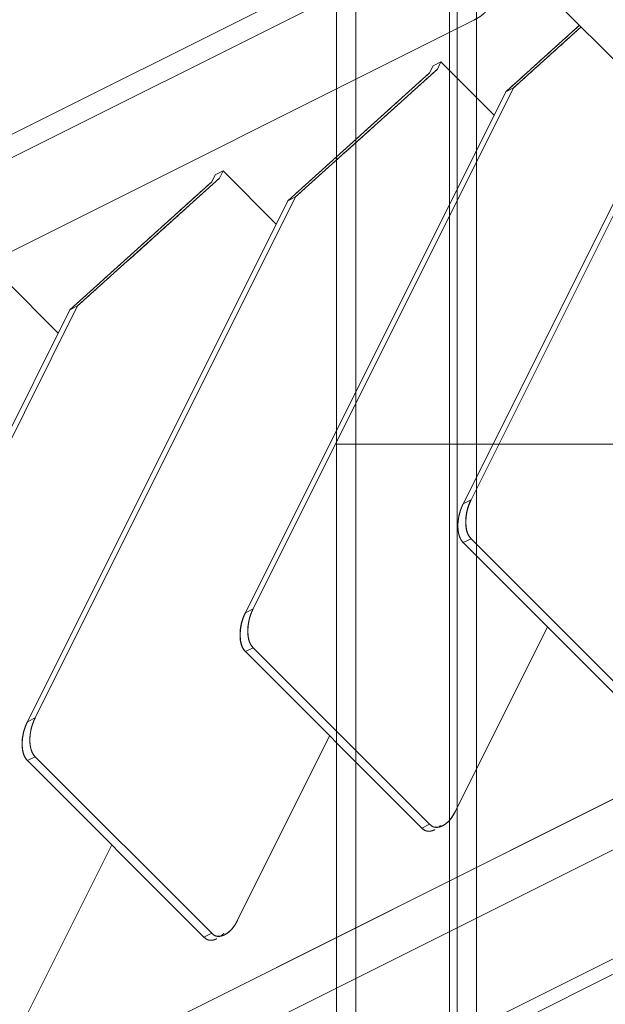
# Model space of a CAD drawing. Units: millimetres. Extents: x -702 to 646, y -425 to 624.
# Drawn here: x 125 to 201, y -72 to 54 of the extents above; entities that cross this region are included whole.
import ezdxf

# ---------------------------------------------------------------- set-up
doc = ezdxf.new("R2010")
doc.units = ezdxf.units.MM
for name, color, linetype, true_color in [('Isometric$34', 7, 'Continuous', 0xffffff), ('ORTHO$33', 7, 'Continuous', 0xffffff), ('Top$32', 7, 'Continuous', 0xffffff)]:
    doc.layers.add(name, color=color, linetype=linetype, true_color=true_color)

msp = doc.modelspace()

# ---------------------------------------------------------------- linework, layer by layer
at = {"layer": 'Isometric$34', "color": 203, "linetype": 'Continuous', "lineweight": 13}
for p, q in [((-96.92, -70.83, 26.08), (179.08, 67.17, -111.92)), ((179.08, 67.17, -111.92), (-96.92, -70.83, 26.08)), ((-96.92, -73.83, 23.08), (179.08, 64.17, -114.92)), ((179.08, 64.17, -114.92), (-96.92, -73.83, 23.08)), ((192.75, 58.25, -134.5), (219.92, 31.08, -188.83)), ((219.92, 31.08, -188.83), (192.75, 58.25, -134.5)), ((183.75, 54.5, -129.25), (-85.58, -80.17, 5.42)), ((-85.58, -80.17, 5.42), (183.75, 54.5, -129.25)), ((264.91, -13.92, -278.83), (-2.08, -147.42, -145.33)), ((157.52, -74.12, -231.63), (269.25, -18.25, -287.5)), ((269.25, -18.25, -287.5), (157.52, -74.12, -231.63)), ((214.42, -59.67, -274.08), (56.42, -138.67, -195.08)), ((56.42, -138.67, -195.08), (214.42, -59.67, -274.08)), ((57.75, -140, -197.75), (215.75, -61, -276.75)), ((215.75, -61, -276.75), (57.75, -140, -197.75))]:
    msp.add_line(p, q, dxfattribs=at)
at = {"layer": 'Isometric$34', "color": 6, "linetype": 'Continuous', "lineweight": 13}
for p, q in [((197.22, 53.78, -143.44), (187.74, 45.23, -142.51)), ((188.74, 45.73, -143.01), (197.43, 53.57, -143.86)), ((160.74, 31.73, -129.01), (178.96, 48.16, -130.79)), ((177.96, 47.66, -130.29), (178.42, 48.58, -129.83)), ((178.42, 48.58, -129.83), (177.96, 47.66, -130.29)), ((179.42, 49.08, -130.33), (178.42, 48.58, -129.83)), ((178.96, 48.16, -130.79), (179.42, 49.08, -130.33)), ((179.42, 49.08, -130.33), (178.96, 48.16, -130.79)), ((186.25, 42.25, -144), (179.42, 49.08, -130.33)), ((177.96, 47.66, -130.29), (159.74, 31.23, -128.51)), ((155.29, -21.17, -176.46), (188.74, 45.73, -143.01)), ((188.74, 45.73, -143.01), (155.29, -21.17, -176.46)), ((188.74, 45.73, -143.01), (187.74, 45.23, -142.51)), ((187.74, 45.23, -142.51), (188.74, 45.73, -143.01)), ((187.74, 45.23, -142.51), (154.29, -21.67, -175.96)), ((154.29, -21.67, -175.96), (187.74, 45.23, -142.51)), ((207.75, 43.25, -164.5), (182.29, -7.67, -189.96)), ((182.29, -7.67, -189.96), (207.75, 43.25, -164.5)), ((183.29, -7.17, -190.46), (208.25, 42.75, -165.5)), ((208.25, 42.75, -165.5), (183.29, -7.17, -190.46)), ((132.74, 17.73, -115.01), (150.96, 34.16, -116.79)), ((150.42, 34.58, -115.83), (149.96, 33.66, -116.29)), ((149.96, 33.66, -116.29), (150.42, 34.58, -115.83)), ((151.42, 35.08, -116.33), (150.42, 34.58, -115.83)), ((150.96, 34.16, -116.79), (151.42, 35.08, -116.33)), ((151.42, 35.08, -116.33), (150.96, 34.16, -116.79)), ((158.25, 28.25, -130), (151.42, 35.08, -116.33)), ((149.96, 33.66, -116.29), (131.74, 17.23, -114.51)), ((160.74, 31.73, -129.01), (127.29, -35.17, -162.46)), ((127.29, -35.17, -162.46), (160.74, 31.73, -129.01)), ((159.74, 31.23, -128.51), (160.74, 31.73, -129.01)), ((160.74, 31.73, -129.01), (159.74, 31.23, -128.51)), ((126.29, -35.67, -161.96), (159.74, 31.23, -128.51)), ((159.74, 31.23, -128.51), (126.29, -35.67, -161.96)), ((130.25, 14.25, -116), (123.42, 21.08, -102.33)), ((99.29, -49.17, -148.46), (132.74, 17.73, -115.01)), ((132.74, 17.73, -115.01), (99.29, -49.17, -148.46)), ((132.74, 17.73, -115.01), (131.74, 17.23, -114.51)), ((131.74, 17.23, -114.51), (132.74, 17.73, -115.01)), ((131.74, 17.23, -114.51), (98.29, -49.67, -147.96)), ((98.29, -49.67, -147.96), (131.74, 17.23, -114.51)), ((182.29, -7.67, -189.96), (183.29, -7.17, -190.46)), ((183.29, -7.17, -190.46), (182.29, -7.67, -189.96)), ((183.29, -12.17, -195.46), (182.29, -12.67, -194.96)), ((182.29, -12.67, -194.96), (183.29, -12.17, -195.46)), ((205.96, -34.84, -240.79), (183.29, -12.17, -195.46)), ((183.29, -12.17, -195.46), (205.96, -34.84, -240.79)), ((182.29, -12.67, -194.96), (204.96, -35.34, -240.29)), ((204.96, -35.34, -240.29), (182.29, -12.67, -194.96)), ((154.29, -21.67, -175.96), (155.29, -21.17, -176.46)), ((155.29, -21.17, -176.46), (154.29, -21.67, -175.96)), ((193.12, -23.5, -216.63), (181.29, -47.17, -228.46)), ((181.29, -47.17, -228.46), (193.12, -23.5, -216.63)), ((155.29, -26.17, -181.46), (154.29, -26.67, -180.96)), ((154.29, -26.67, -180.96), (155.29, -26.17, -181.46)), ((177.96, -48.84, -226.79), (155.29, -26.17, -181.46)), ((155.29, -26.17, -181.46), (177.96, -48.84, -226.79)), ((154.29, -26.67, -180.96), (176.96, -49.34, -226.29)), ((176.96, -49.34, -226.29), (154.29, -26.67, -180.96)), ((127.29, -35.17, -162.46), (126.29, -35.67, -161.96)), ((126.29, -35.67, -161.96), (127.29, -35.17, -162.46)), ((165.12, -37.5, -202.63), (153.29, -61.17, -214.46)), ((153.29, -61.17, -214.46), (165.12, -37.5, -202.63)), ((126.29, -40.67, -166.96), (127.29, -40.17, -167.46)), ((127.29, -40.17, -167.46), (126.29, -40.67, -166.96)), ((149.96, -62.84, -212.79), (127.29, -40.17, -167.46)), ((127.29, -40.17, -167.46), (149.96, -62.84, -212.79)), ((148.96, -63.34, -212.29), (126.29, -40.67, -166.96)), ((126.29, -40.67, -166.96), (148.96, -63.34, -212.29)), ((176.96, -49.34, -226.29), (177.96, -48.84, -226.79)), ((177.96, -48.84, -226.79), (176.96, -49.34, -226.29)), ((125.29, -75.17, -200.46), (137.12, -51.5, -188.63)), ((137.12, -51.5, -188.63), (125.29, -75.17, -200.46)), ((148.96, -63.34, -212.29), (149.96, -62.84, -212.79)), ((149.96, -62.84, -212.79), (148.96, -63.34, -212.29))]:
    msp.add_line(p, q, dxfattribs=at)
at = {"layer": 'Isometric$34', "color": 1, "linetype": 'Continuous', "lineweight": 13}
for p, q in [((178.42, 48.58, -129.83), (179.42, 49.08, -130.33)), ((179.42, 49.08, -130.33), (186.25, 42.25, -144)), ((150.42, 34.58, -115.83), (151.42, 35.08, -116.33)), ((151.42, 35.08, -116.33), (158.25, 28.25, -130)), ((123.42, 21.08, -102.33), (130.25, 14.25, -116))]:
    msp.add_line(p, q, dxfattribs=at)
at = {"layer": 'Isometric$34', "color": 5, "linetype": 'Continuous', "lineweight": 13}
msp.add_line((-2.08, -147.42, -145.33), (264.91, -13.92, -278.83), dxfattribs=at)
at = {"layer": 'Isometric$34', "color": 6, "linetype": 'Continuous', "lineweight": 13, "extrusion": (0.57735, -0.57735, 0.57735)}
for centre, major_axis, start_param, end_param in [((184.96, -8.84, -193.79), (0, -3.54, -3.54), 3.926991, 5.497787), ((183.96, -9.34, -193.29), (0, 3.54, 3.54), 0.785398, 2.356194), ((156.96, -22.84, -179.79), (0, -3.54, -3.54), 3.926991, 5.497787), ((155.96, -23.34, -179.29), (0, 3.54, 3.54), 0.785398, 2.356194), ((128.96, -36.84, -165.79), (0, -3.54, -3.54), 3.926991, 5.497787), ((127.96, -37.34, -165.29), (0, 3.54, 3.54), 0.785398, 2.356194), ((179.62, -45.5, -225.13), (0, -3.54, -3.54), 5.497787, 7.068583), ((178.62, -46, -224.63), (0, 3.54, 3.54), 2.356194, 3.141593), ((151.62, -59.5, -211.13), (0, -3.54, -3.54), 5.497787, 7.068583), ((150.62, -60, -210.63), (0, 3.54, 3.54), 2.356194, 3.141593)]:
    msp.add_ellipse(centre, major_axis=major_axis, ratio=0.57735, start_param=start_param, end_param=end_param, dxfattribs=at)
at = {"layer": 'Isometric$34', "color": 203, "linetype": 'Continuous', "lineweight": 13, "extrusion": (-0.57735, 0.57735, -0.57735)}
msp.add_open_spline([(183.75, 54.5, -129.25), (183.92, 54.59, -129.34), (184.24, 54.77, -129.47), (184.67, 55.05, -129.62), (185.06, 55.4, -129.66), (185.29, 55.65, -129.64), (185.51, 55.96, -129.56), (185.7, 56.33, -129.37), (185.78, 56.59, -129.19), (185.83, 56.89, -128.94), (185.79, 57.28, -128.51), (185.64, 57.57, -128.07), (185.5, 57.75, -127.76), (185.42, 57.83, -127.58)], degree=2, knots=[0, 0, 0, 0.0625, 0.125, 0.25, 0.331633, 0.392857, 0.5, 0.581633, 0.642857, 0.75, 0.875, 0.9375, 1, 1, 1], dxfattribs=at)
at = {"layer": 'Isometric$34', "color": 6, "linetype": 'Continuous', "lineweight": 13}
for points in [[(187.74, 45.23, -142.51), (197.22, 53.78, -143.44)], [(197.43, 53.57, -143.86), (188.74, 45.73, -143.01)], [(178.96, 48.16, -130.79), (160.74, 31.73, -129.01)], [(159.74, 31.23, -128.51), (177.96, 47.66, -130.29)], [(150.96, 34.16, -116.79), (132.74, 17.73, -115.01)], [(131.74, 17.23, -114.51), (149.96, 33.66, -116.29)]]:
    msp.add_open_spline(points, degree=1, dxfattribs=at)
at = {"layer": 'Isometric$34', "color": 6, "linetype": 'Continuous', "lineweight": 13, "extrusion": (0.57735, -0.57735, 0.57735)}
for points, knots in [([(183.29, -7.17, -190.46), (183.2, -7.34, -190.55), (183.05, -7.69, -190.74), (182.86, -8.22, -191.07), (182.72, -8.8, -191.52), (182.65, -9.22, -191.86), (182.6, -9.7, -192.3), (182.6, -10.26, -192.85), (182.63, -10.64, -193.27), (182.7, -11.06, -193.75), (182.86, -11.56, -194.41), (183.05, -11.89, -194.94), (183.2, -12.08, -195.29), (183.29, -12.17, -195.46)], [0, 0, 0, 0.0625, 0.125, 0.25, 0.331633, 0.392857, 0.5, 0.581633, 0.642857, 0.75, 0.875, 0.9375, 1, 1, 1]), ([(182.29, -12.67, -194.96), (182.2, -12.59, -194.79), (182.05, -12.39, -194.44), (181.86, -12.06, -193.92), (181.72, -11.61, -193.33), (181.65, -11.27, -192.92), (181.6, -10.83, -192.43), (181.6, -10.28, -191.88), (181.63, -9.86, -191.49), (181.7, -9.38, -191.08), (181.86, -8.72, -190.58), (182.05, -8.19, -190.24), (182.2, -7.84, -190.05), (182.29, -7.67, -189.96)], [0, 0, 0, 0.0625, 0.125, 0.25, 0.331633, 0.392857, 0.5, 0.581633, 0.642857, 0.75, 0.875, 0.9375, 1, 1, 1]), ([(155.29, -21.17, -176.46), (155.2, -21.34, -176.55), (155.05, -21.69, -176.74), (154.86, -22.22, -177.07), (154.72, -22.8, -177.52), (154.65, -23.22, -177.86), (154.6, -23.7, -178.3), (154.6, -24.26, -178.85), (154.63, -24.64, -179.27), (154.7, -25.06, -179.75), (154.86, -25.56, -180.41), (155.05, -25.89, -180.94), (155.2, -26.08, -181.29), (155.29, -26.17, -181.46)], [0, 0, 0, 0.0625, 0.125, 0.25, 0.331633, 0.392857, 0.5, 0.581633, 0.642857, 0.75, 0.875, 0.9375, 1, 1, 1]), ([(154.29, -26.67, -180.96), (154.2, -26.59, -180.79), (154.05, -26.39, -180.44), (153.86, -26.06, -179.92), (153.72, -25.61, -179.33), (153.65, -25.27, -178.92), (153.6, -24.83, -178.43), (153.6, -24.28, -177.88), (153.63, -23.86, -177.49), (153.7, -23.38, -177.08), (153.86, -22.72, -176.58), (154.05, -22.19, -176.24), (154.2, -21.84, -176.05), (154.29, -21.67, -175.96)], [0, 0, 0, 0.0625, 0.125, 0.25, 0.331633, 0.392857, 0.5, 0.581633, 0.642857, 0.75, 0.875, 0.9375, 1, 1, 1]), ([(127.29, -35.17, -162.46), (127.2, -35.34, -162.55), (127.05, -35.69, -162.74), (126.86, -36.22, -163.07), (126.72, -36.8, -163.52), (126.65, -37.22, -163.86), (126.6, -37.7, -164.3), (126.6, -38.26, -164.85), (126.63, -38.64, -165.27), (126.7, -39.06, -165.75), (126.86, -39.56, -166.41), (127.05, -39.89, -166.94), (127.2, -40.08, -167.29), (127.29, -40.17, -167.46)], [0, 0, 0, 0.0625, 0.125, 0.25, 0.331633, 0.392857, 0.5, 0.581633, 0.642857, 0.75, 0.875, 0.9375, 1, 1, 1]), ([(126.29, -40.67, -166.96), (126.2, -40.59, -166.79), (126.05, -40.39, -166.44), (125.86, -40.06, -165.92), (125.72, -39.61, -165.33), (125.65, -39.27, -164.92), (125.6, -38.83, -164.43), (125.6, -38.28, -163.88), (125.63, -37.86, -163.49), (125.7, -37.38, -163.08), (125.86, -36.72, -162.58), (126.05, -36.19, -162.24), (126.2, -35.84, -162.05), (126.29, -35.67, -161.96)], [0, 0, 0, 0.0625, 0.125, 0.25, 0.331633, 0.392857, 0.5, 0.581633, 0.642857, 0.75, 0.875, 0.9375, 1, 1, 1]), ([(178.64, -49.53, -228.17), (178.63, -49.54, -228.17), (178.46, -49.62, -228.08), (178.2, -49.7, -227.9), (177.9, -49.76, -227.65), (177.51, -49.71, -227.22), (177.22, -49.56, -226.78), (177.04, -49.42, -226.47), (176.96, -49.34, -226.29)], [0, 0, 0, 0.009809, 0.171473, 0.292721, 0.504905, 0.752452, 0.876226, 1, 1, 1]), ([(150.62, -63.54, -214.16), (150.46, -63.62, -214.08), (150.2, -63.7, -213.9), (149.9, -63.76, -213.65), (149.51, -63.71, -213.22), (149.22, -63.56, -212.78), (149.04, -63.42, -212.47), (148.96, -63.34, -212.29)], [0, 0, 0, 0.163265, 0.285714, 0.5, 0.75, 0.875, 1, 1, 1])]:
    msp.add_open_spline(points, degree=2, knots=knots, dxfattribs=at)
at = {"layer": 'Isometric$34', "color": 6, "linetype": 'Continuous', "lineweight": 13, "extrusion": (-0.57735, 0.57735, -0.57735)}
for points, knots in [([(177.96, -48.84, -226.79), (178.04, -48.92, -226.97), (178.22, -49.06, -227.28), (178.51, -49.21, -227.72), (178.85, -49.25, -228.1), (179.11, -49.22, -228.33), (179.41, -49.14, -228.56), (179.78, -48.96, -228.74), (180.05, -48.78, -228.83), (180.35, -48.53, -228.88), (180.74, -48.1, -228.83), (181.02, -47.66, -228.68), (181.2, -47.34, -228.55), (181.29, -47.17, -228.46)], [0, 0, 0, 0.0625, 0.125, 0.25, 0.331633, 0.392857, 0.5, 0.581633, 0.642857, 0.75, 0.875, 0.9375, 1, 1, 1]), ([(179.35, -49.01, -228.36), (179.3, -49.06, -228.36), (179.19, -49.16, -228.35), (179.13, -49.21, -228.34)], [0, 0, 0, 0.475356, 1, 1, 1]), ([(149.96, -62.84, -212.79), (150.04, -62.92, -212.97), (150.22, -63.06, -213.28), (150.51, -63.21, -213.72), (150.85, -63.25, -214.1), (151.11, -63.22, -214.33), (151.41, -63.14, -214.56), (151.78, -62.96, -214.74), (152.05, -62.78, -214.83), (152.35, -62.53, -214.88), (152.74, -62.1, -214.83), (153.02, -61.66, -214.68), (153.2, -61.34, -214.55), (153.29, -61.17, -214.46)], [0, 0, 0, 0.0625, 0.125, 0.25, 0.331633, 0.392857, 0.5, 0.581633, 0.642857, 0.75, 0.875, 0.9375, 1, 1, 1]), ([(151.53, -62.83, -214.36), (151.39, -62.98, -214.37), (151.19, -63.16, -214.35), (151.13, -63.21, -214.34)], [0, 0, 0, 0.714568, 1, 1, 1])]:
    msp.add_open_spline(points, degree=2, knots=knots, dxfattribs=at)
at = {"layer": 'ORTHO$33', "color": 203, "linetype": 'Continuous', "lineweight": 13}
for p, q in [((169.75, 0, 283.5), (166, 0, 283.5)), ((166, 0, 283.5), (166, 0, 303.5)), ((166, 0, 303.5), (169.75, 0, 303.5)), ((169.75, 0, 303.5), (166, 0, 303.5)), ((166, 0, 303.5), (166, 0, 321.5)), ((166, 0, 321.5), (166, 0, 303.5)), ((166, 0, 283.5), (166, 0, 35)), ((166, 0, 35), (166, 0, 283.5)), ((166, 0, 283.5), (169.75, 0, 283.5)), ((168.5, 0, 324), (180.5, 0, 324)), ((180.5, 0, 324), (168.5, 0, 324)), ((643, 0, 32), (169, 0, 32)), ((169, 0, 32), (643, 0, 32)), ((169.75, 0, 303.5), (169.75, 0, 283.5)), ((169.75, 0, 35.5), (169.75, 0, 283.5)), ((169.75, 0, 35.5), (642.25, 0, 35.5)), ((169.75, 0, 283.5), (169.75, 0, 35.5)), ((642.25, 0, 35.5), (169.75, 0, 35.5)), ((181.5, 0, 233.5), (189.5, 0, 233.5)), ((189.5, 0, 283.5), (181.5, 0, 283.5)), ((181.5, 0, 283.5), (181.5, 0, 233.5)), ((181.5, 0, 181), (189.5, 0, 181)), ((189.5, 0, 231), (181.5, 0, 231)), ((181.5, 0, 231), (181.5, 0, 181)), ((181.5, 0, 128.5), (189.5, 0, 128.5)), ((189.5, 0, 178.5), (181.5, 0, 178.5)), ((181.5, 0, 178.5), (181.5, 0, 128.5)), ((181.5, 0, 325), (181.5, 0, 384.5)), ((181.5, 0, 384.5), (181.5, 0, 325)), ((628, 0, 387), (184, 0, 387)), ((184, 0, 387), (628, 0, 387)), ((189.5, 0, 233.5), (189.5, 0, 283.5)), ((189.5, 0, 181), (189.5, 0, 231)), ((189.5, 0, 128.5), (189.5, 0, 178.5)), ((192, 0, 233.5), (200, 0, 233.5)), ((200, 0, 283.5), (192, 0, 283.5)), ((192, 0, 283.5), (192, 0, 233.5)), ((192, 0, 181), (200, 0, 181)), ((200, 0, 231), (192, 0, 231)), ((192, 0, 231), (192, 0, 181)), ((192, 0, 128.5), (200, 0, 128.5)), ((200, 0, 178.5), (192, 0, 178.5)), ((192, 0, 178.5), (192, 0, 128.5)), ((200, 0, 233.5), (200, 0, 283.5)), ((200, 0, 181), (200, 0, 231)), ((200, 0, 128.5), (200, 0, 178.5))]:
    msp.add_line(p, q, dxfattribs=at)
at = {"layer": 'ORTHO$33', "color": 1, "linetype": 'Continuous', "lineweight": 13}
for p, q in [((181.5, 0, 231), (189.5, 0, 231)), ((181.5, 0, 128.5), (181.5, 0, 178.5)), ((189.5, 0, 233.5), (181.5, 0, 233.5)), ((189.5, 0, 128.5), (181.5, 0, 128.5)), ((181.5, 0, 178.5), (189.5, 0, 178.5)), ((181.5, 0, 283.5), (189.5, 0, 283.5)), ((189.5, 0, 181), (181.5, 0, 181)), ((181.5, 0, 233.5), (181.5, 0, 283.5)), ((181.5, 0, 181), (181.5, 0, 231)), ((189.5, 0, 231), (189.5, 0, 181)), ((189.5, 0, 178.5), (189.5, 0, 128.5)), ((189.5, 0, 283.5), (189.5, 0, 233.5)), ((192, 0, 233.5), (192, 0, 283.5)), ((200, 0, 233.5), (192, 0, 233.5)), ((192, 0, 178.5), (200, 0, 178.5)), ((192, 0, 128.5), (192, 0, 178.5)), ((200, 0, 128.5), (192, 0, 128.5)), ((200, 0, 181), (192, 0, 181)), ((192, 0, 283.5), (200, 0, 283.5)), ((192, 0, 231), (200, 0, 231)), ((192, 0, 181), (192, 0, 231)), ((200, 0, 283.5), (200, 0, 233.5)), ((200, 0, 178.5), (200, 0, 128.5)), ((200, 0, 231), (200, 0, 181))]:
    msp.add_line(p, q, dxfattribs=at)
at = {"layer": 'ORTHO$33', "color": 163, "linetype": 'Continuous', "lineweight": 18}
msp.add_line((628, 0, 387), (184, 0, 387), dxfattribs=at)
msp.add_line((628, 0, 387), (184, 0, 387), dxfattribs=at)
at = {"layer": 'ORTHO$33', "color": 163, "linetype": 'Continuous', "lineweight": 13}
for p, q in [((628, 0, 387), (184, 0, 387)), ((628, 0, 385), (184, 0, 385)), ((184, 0, 385), (184, 0, 387))]:
    msp.add_line(p, q, dxfattribs=at)
at = {"layer": 'ORTHO$33', "color": 203, "linetype": 'Continuous', "lineweight": 13, "extrusion": (0, -1, 0)}
for centre, radius, start, end in [((168.5, 321.5), 2.5, 90, 180), ((169, 35), 3, 180, 270), ((184, 384.5), 2.5, 90, 180)]:
    msp.add_arc(centre, radius, start, end, dxfattribs=at)
at = {"layer": 'ORTHO$33', "color": 203, "linetype": 'Continuous', "lineweight": 13, "extrusion": (0, 1, 0)}
msp.add_arc((-180.5, 325), 1, 180, 270, dxfattribs=at)
at = {"layer": 'ORTHO$33', "color": 203, "linetype": 'Continuous', "lineweight": 13, "extrusion": (0, -1, 0)}
for points in [[(166, 0, 321.5), (166, 0, 321.63), (166.02, 0, 321.88), (166.09, 0, 322.24), (166.24, 0, 322.6), (166.38, 0, 322.84), (166.57, 0, 323.11), (166.85, 0, 323.39), (167.07, 0, 323.56), (167.35, 0, 323.74), (167.76, 0, 323.91), (168.12, 0, 323.98), (168.37, 0, 324), (168.5, 0, 324)], [(181.5, 0, 384.5), (181.5, 0, 384.63), (181.52, 0, 384.88), (181.59, 0, 385.24), (181.74, 0, 385.6), (181.88, 0, 385.84), (182.07, 0, 386.11), (182.35, 0, 386.39), (182.57, 0, 386.56), (182.85, 0, 386.74), (183.26, 0, 386.91), (183.62, 0, 386.98), (183.87, 0, 387), (184, 0, 387)]]:
    msp.add_open_spline(points, degree=2, knots=[0, 0, 0, 0.0625, 0.125, 0.25, 0.331633, 0.392857, 0.5, 0.581633, 0.642857, 0.75, 0.875, 0.9375, 1, 1, 1], dxfattribs=at)
at = {"layer": 'ORTHO$33', "color": 203, "linetype": 'Continuous', "lineweight": 13}
for points, knots in [([(166, 0, 303.5), (166, 0, 303.5), (166, 0, 303.31), (166, 0, 302.74), (166, 0, 301.48), (166, 0, 300.37), (166, 0, 298.85), (166, 0, 296.72), (166, 0, 294.96), (166, 0, 292.73), (166, 0, 289.32), (166, 0, 286.45), (166, 0, 284.49), (166, 0, 283.5)], [0, 0, 0, 0.0625, 0.125, 0.25, 0.331633, 0.392857, 0.5, 0.581633, 0.642857, 0.75, 0.875, 0.9375, 1, 1, 1]), ([(169.75, 0, 283.5), (169.75, 0, 284.49), (169.75, 0, 286.45), (169.75, 0, 289.32), (169.75, 0, 292.35), (169.75, 0, 294.29), (169.75, 0, 296.44), (169.75, 0, 298.56), (169.75, 0, 299.93), (169.75, 0, 301.32), (169.75, 0, 302.74), (169.75, 0, 303.31), (169.75, 0, 303.5), (169.75, 0, 303.5)], [0, 0, 0, 0.062501, 0.125001, 0.250003, 0.331636, 0.392861, 0.500005, 0.581639, 0.642864, 0.750008, 0.875009, 0.93751, 1, 1, 1])]:
    msp.add_open_spline(points, degree=2, knots=knots, dxfattribs=at)
at = {"layer": 'ORTHO$33', "color": 203, "linetype": 'Continuous', "lineweight": 13, "extrusion": (0, 1, 0)}
for points in [[(169, 0, 32), (168.84, 0, 32), (168.55, 0, 32.03), (168.11, 0, 32.11), (167.68, 0, 32.29), (167.39, 0, 32.46), (167.07, 0, 32.69), (166.74, 0, 33.02), (166.53, 0, 33.29), (166.31, 0, 33.62), (166.11, 0, 34.11), (166.03, 0, 34.54), (166, 0, 34.84), (166, 0, 35)], [(180.5, 0, 324), (180.55, 0, 324), (180.65, 0, 324.01), (180.8, 0, 324.04), (180.94, 0, 324.1), (181.04, 0, 324.15), (181.14, 0, 324.23), (181.25, 0, 324.34), (181.32, 0, 324.43), (181.4, 0, 324.54), (181.46, 0, 324.7), (181.49, 0, 324.85), (181.5, 0, 324.95), (181.5, 0, 325)]]:
    msp.add_open_spline(points, degree=2, knots=[0, 0, 0, 0.0625, 0.125, 0.25, 0.331633, 0.392857, 0.5, 0.581633, 0.642857, 0.75, 0.875, 0.9375, 1, 1, 1], dxfattribs=at)
at = {"layer": 'Top$32', "color": 203, "linetype": 'Continuous', "lineweight": 13}
for p, q in [((166, -325.25), (166, 424.25)), ((166, 424.25), (166, -325.25)), ((168.5, 424.25), (168.5, -325.25)), ((168.5, -325.25), (168.5, 424.25)), ((180.5, -325.25), (180.5, 424.25)), ((180.5, 424.25), (180.5, -325.25)), ((181.5, -325.25), (181.5, 424.25)), ((181.5, 424.25), (181.5, -325.25)), ((184, 424.25), (184, -325.25)), ((184, -325.25), (184, 424.25))]:
    msp.add_line(p, q, dxfattribs=at)
at = {"layer": 'Top$32', "color": 163, "linetype": 'Continuous', "lineweight": 18}
for p, q in [((184, 424.25), (184, -325.25)), ((184, -325.25), (184, 424.25))]:
    msp.add_line(p, q, dxfattribs=at)
at = {"layer": 'Top$32', "color": 163, "linetype": 'Continuous', "lineweight": 13}
msp.add_line((184, 424.25), (184, -325.25), dxfattribs=at)

doc.saveas('drawing.dxf')
